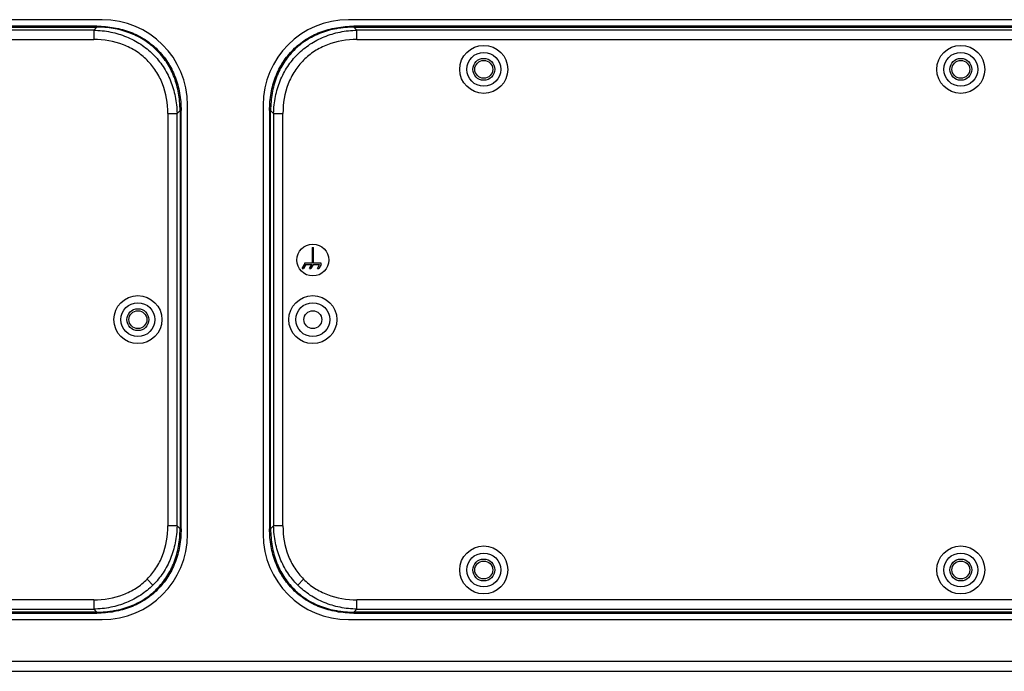
# Model space of a CAD drawing. Units: millimetres. Extents: x -668 to 1049, y -843 to 1308.
# Drawn here: x 135 to 383, y 945 to 1109 of the extents above; entities that cross this region are included whole.
import ezdxf

# ---------------------------------------------------------------- set-up
doc = ezdxf.new("R2010")
doc.units = ezdxf.units.MM
doc.header["$LTSCALE"] = 30.734
doc.layers.get('0').update_dxf_attribs({"linetype": 'CONTINUOUS'})

msp = doc.modelspace()

# ---------------------------------------------------------------- linework, layer by layer
at = {"color": 7, "linetype": 'Continuous'}
for p, q in [((156.03, 1108.85), (-151.97, 1108.85)), ((154.67, 1107.21), (-150.62, 1107.21)), ((154.67, 1107.21), (154.67, 1106.95)), ((526.03, 1108.85), (218.03, 1108.85)), ((524.67, 1107.21), (219.38, 1107.21)), ((219.38, 1106.95), (219.38, 1107.21)), ((-150.62, 1106.95), (154.67, 1106.95)), ((153.92, 1106.2), (-149.87, 1106.2)), ((153.92, 1106.2), (154.67, 1106.95)), ((153.92, 1106.2), (153.92, 1103.86)), ((219.38, 1106.95), (524.67, 1106.95)), ((219.38, 1106.95), (220.13, 1106.2)), ((523.92, 1106.2), (220.13, 1106.2)), ((220.13, 1103.86), (220.13, 1106.2)), ((-149.87, 1103.86), (153.92, 1103.86)), ((220.13, 1103.86), (523.92, 1103.86)), ((177.53, 979.35), (177.53, 1087.35)), ((196.53, 1087.35), (196.53, 979.35)), ((172.54, 1085.24), (174.88, 1085.24)), ((172.54, 1085.24), (172.54, 981.45)), ((175.63, 1085.99), (174.88, 1085.24)), ((174.88, 981.45), (174.88, 1085.24)), ((175.63, 1085.99), (175.89, 1085.99)), ((175.63, 1085.99), (175.63, 980.7)), ((175.89, 980.7), (175.89, 1085.99)), ((198.16, 1085.99), (198.42, 1085.99)), ((198.16, 1085.99), (198.16, 980.7)), ((199.17, 1085.24), (198.42, 1085.99)), ((198.42, 980.7), (198.42, 1085.99)), ((199.17, 1085.24), (201.51, 1085.24)), ((199.17, 1085.24), (199.17, 981.45)), ((201.51, 981.45), (201.51, 1085.24)), ((208.88, 1051.55), (209.18, 1051.55)), ((208.88, 1051.55), (208.88, 1047.55)), ((209.18, 1047.55), (209.18, 1051.55)), ((206.37, 1046.25), (206.95, 1047.25)), ((206.37, 1046.25), (206.72, 1046.25)), ((207.3, 1047.25), (206.72, 1046.25)), ((208.88, 1047.55), (206.95, 1047.55)), ((206.95, 1047.55), (206.95, 1047.25)), ((207.3, 1047.25), (208.77, 1047.25)), ((208.19, 1046.25), (208.77, 1047.25)), ((208.19, 1046.25), (208.54, 1046.25)), ((209.11, 1047.25), (208.54, 1046.25)), ((209.11, 1047.25), (210.75, 1047.25)), ((211.1, 1047.55), (209.18, 1047.55)), ((210.18, 1046.25), (210.75, 1047.25)), ((210.18, 1046.25), (210.52, 1046.25)), ((211.1, 1047.25), (210.52, 1046.25)), ((211.1, 1047.25), (211.1, 1047.55)), ((174.88, 981.45), (172.54, 981.45)), ((174.88, 981.45), (175.63, 980.7)), ((198.42, 980.7), (199.17, 981.45)), ((201.51, 981.45), (199.17, 981.45)), ((175.89, 980.7), (175.63, 980.7)), ((198.42, 980.7), (198.16, 980.7)), ((168.82, 966.55), (167.34, 968.03)), ((205.23, 966.55), (206.71, 968.03)), ((169.97, 965.4), (169.8, 965.57)), ((204.08, 965.4), (204.25, 965.57)), ((153.92, 962.83), (-149.87, 962.83)), ((153.92, 962.83), (153.92, 960.49)), ((523.92, 962.83), (220.13, 962.83)), ((220.13, 960.49), (220.13, 962.83)), ((154.67, 959.74), (-150.62, 959.74)), ((-150.62, 959.48), (154.67, 959.48)), ((-149.87, 960.49), (153.92, 960.49)), ((154.67, 959.74), (153.92, 960.49)), ((154.67, 959.74), (154.67, 959.48)), ((220.13, 960.49), (219.38, 959.74)), ((524.67, 959.74), (219.38, 959.74)), ((219.38, 959.48), (219.38, 959.74)), ((219.38, 959.48), (524.67, 959.48)), ((220.13, 960.49), (523.92, 960.49)), ((-151.97, 957.85), (156.03, 957.85)), ((218.03, 957.85), (526.03, 957.85)), ((559.53, 947.35), (-185.47, 947.35)), ((-185.47, 944.85), (559.53, 944.85))]:
    msp.add_line(p, q, dxfattribs=at)
for centre, radius in [((252.03, 1096.35), 6.04), ((372.03, 1096.35), 6.04), ((252.03, 1096.35), 4.27), ((372.03, 1096.35), 4.27), ((252.03, 1096.35), 2.75), ((252.03, 1096.35), 2.25), ((372.03, 1096.35), 2.75), ((372.03, 1096.35), 2.25), ((209.03, 1048.35), 4), ((165.03, 1033.35), 6.04), ((209.03, 1033.35), 6.04), ((165.03, 1033.35), 4.27), ((165.03, 1033.35), 2.75), ((165.03, 1033.35), 2.25), ((209.03, 1033.35), 4.27), ((209.03, 1033.35), 2.25), ((252.03, 970.35), 6.04), ((372.03, 970.35), 6.04), ((252.03, 970.35), 4.27), ((372.03, 970.35), 4.27), ((252.03, 970.35), 2.75), ((252.03, 970.35), 2.25), ((372.03, 970.35), 2.75), ((372.03, 970.35), 2.25)]:
    msp.add_circle(centre, radius, dxfattribs=at)
for centre, radius, start, end in [((156.03, 1087.35), 21.5, 0, 90), ((218.03, 1087.35), 21.5, 90, 180), ((149.98, 1086.06), 25.65, 359.8515, 2.6719), ((156.03, 979.35), 21.5, 270, 360), ((218.03, 979.35), 21.5, 180, 270)]:
    msp.add_arc(centre, radius, start, end, dxfattribs=at)
for points, knots in [([(154.67, 1107.21), (156.15, 1107.21), (159.04, 1106.97), (163.17, 1105.84), (166.88, 1103.96), (170.07, 1101.39), (172.64, 1098.2), (174.52, 1094.49), (175.65, 1090.36), (175.89, 1087.47), (175.89, 1085.99)], [0, 0, 0, 0, 0.131292, 0.257478, 0.379786, 0.5, 0.620214, 0.742522, 0.868708, 1, 1, 1, 1]), ([(198.16, 1085.99), (198.16, 1087.47), (198.4, 1090.36), (199.53, 1094.49), (201.41, 1098.2), (203.98, 1101.39), (207.17, 1103.96), (210.88, 1105.84), (215.01, 1106.97), (217.91, 1107.21), (219.38, 1107.21)], [0, 0, 0, 0, 0.131292, 0.257478, 0.379786, 0.5, 0.620214, 0.742522, 0.868708, 1, 1, 1, 1]), ([(153.92, 1106.2), (155.35, 1106.17), (158.16, 1105.87), (162.17, 1104.68), (165.79, 1102.79), (168.92, 1100.24), (171.47, 1097.11), (173.36, 1093.49), (174.55, 1089.48), (174.85, 1086.67), (174.88, 1085.24)], [0, 0, 0, 0, 0.130025, 0.255953, 0.378801, 0.5, 0.621199, 0.744047, 0.869975, 1, 1, 1, 1]), ([(175.6, 1087.26), (175.54, 1088.64), (175.19, 1091.36), (173.95, 1095.22), (172.03, 1098.67), (169.49, 1101.62), (166.38, 1103.98), (161.54, 1106.31), (157.42, 1106.96), (154.67, 1106.95)], [0, 0, 0, 0, 0.130409, 0.256008, 0.378107, 0.498478, 0.619158, 0.742118, 1, 1, 1, 1]), ([(219.38, 1106.95), (217.92, 1106.96), (215.06, 1106.72), (210.97, 1105.61), (207.3, 1103.76), (204.15, 1101.23), (201.61, 1098.07), (199.76, 1094.4), (198.65, 1090.31), (198.42, 1087.45), (198.42, 1085.99)], [0, 0, 0, 0, 0.131435, 0.257649, 0.379897, 0.5, 0.620103, 0.742351, 0.868565, 1, 1, 1, 1]), ([(199.17, 1085.24), (199.2, 1086.67), (199.5, 1089.48), (200.69, 1093.49), (202.59, 1097.11), (205.13, 1100.24), (208.26, 1102.79), (211.88, 1104.68), (215.89, 1105.87), (218.7, 1106.17), (220.13, 1106.2)], [0, 0, 0, 0, 0.130025, 0.255953, 0.378801, 0.5, 0.621199, 0.744047, 0.869975, 1, 1, 1, 1]), ([(172.54, 1085.24), (172.54, 1087.77), (171.92, 1091.55), (169.69, 1095.95), (167.43, 1098.75), (164.63, 1101.01), (160.23, 1103.24), (156.44, 1103.86), (153.92, 1103.86)], [0, 0, 0, 0, 0.256947, 0.37952, 0.5, 0.62048, 0.743053, 1, 1, 1, 1]), ([(220.13, 1103.86), (217.61, 1103.86), (213.82, 1103.24), (209.42, 1101.01), (206.62, 1098.75), (204.36, 1095.95), (202.13, 1091.55), (201.51, 1087.77), (201.51, 1085.24)], [0, 0, 0, 0, 0.256947, 0.37952, 0.5, 0.62048, 0.743053, 1, 1, 1, 1]), ([(167.34, 968.03), (168.18, 968.86), (169.69, 970.74), (171.92, 975.14), (172.54, 978.93), (172.54, 981.45)], [0, 0, 0, 0, 0.240959, 0.486107, 1, 1, 1, 1]), ([(174.88, 981.45), (174.85, 980.02), (174.55, 977.21), (173.36, 973.2), (171.47, 969.58), (169.76, 967.49), (168.82, 966.55)], [0, 0, 0, 0, 0.26004, 0.511905, 0.757603, 1, 1, 1, 1]), ([(205.23, 966.55), (204.29, 967.49), (202.59, 969.58), (200.69, 973.2), (199.5, 977.21), (199.2, 980.02), (199.17, 981.45)], [0, 0, 0, 0, 0.242397, 0.488095, 0.73996, 1, 1, 1, 1]), ([(201.51, 981.45), (201.51, 978.93), (202.13, 975.14), (204.36, 970.74), (205.87, 968.86), (206.71, 968.03)], [0, 0, 0, 0, 0.513893, 0.759041, 1, 1, 1, 1]), ([(169.8, 965.57), (170.74, 966.51), (172.44, 968.62), (174.29, 972.29), (175.4, 976.38), (175.64, 979.24), (175.63, 980.7)], [0, 0, 0, 0, 0.240212, 0.484701, 0.73713, 1, 1, 1, 1]), ([(175.89, 980.7), (175.89, 979.23), (175.65, 976.33), (174.52, 972.2), (172.64, 968.49), (170.92, 966.36), (169.97, 965.4)], [0, 0, 0, 0, 0.262584, 0.514956, 0.759567, 1, 1, 1, 1]), ([(204.08, 965.4), (203.13, 966.36), (201.41, 968.49), (199.53, 972.2), (198.4, 976.33), (198.16, 979.23), (198.16, 980.7)], [0, 0, 0, 0, 0.240433, 0.485044, 0.737416, 1, 1, 1, 1]), ([(198.42, 980.7), (198.42, 979.24), (198.65, 976.38), (199.76, 972.29), (201.61, 968.62), (203.31, 966.51), (204.25, 965.57)], [0, 0, 0, 0, 0.26287, 0.515299, 0.759788, 1, 1, 1, 1]), ([(153.92, 962.83), (156.44, 962.83), (160.23, 963.46), (164.63, 965.68), (166.51, 967.19), (167.34, 968.03)], [0, 0, 0, 0, 0.513893, 0.759041, 1, 1, 1, 1]), ([(168.82, 966.55), (167.88, 965.61), (165.79, 963.91), (162.17, 962.01), (158.16, 960.82), (155.35, 960.52), (153.92, 960.49)], [0, 0, 0, 0, 0.242397, 0.488095, 0.73996, 1, 1, 1, 1]), ([(220.13, 960.49), (218.7, 960.52), (215.89, 960.82), (211.88, 962.01), (208.26, 963.91), (206.17, 965.61), (205.23, 966.55)], [0, 0, 0, 0, 0.26004, 0.511905, 0.757603, 1, 1, 1, 1]), ([(206.71, 968.03), (207.54, 967.19), (209.42, 965.68), (213.82, 963.46), (217.61, 962.83), (220.13, 962.83)], [0, 0, 0, 0, 0.240959, 0.486107, 1, 1, 1, 1]), ([(154.67, 959.74), (156.13, 959.74), (158.99, 959.97), (163.08, 961.08), (166.75, 962.93), (168.86, 964.63), (169.8, 965.57)], [0, 0, 0, 0, 0.26287, 0.515299, 0.759788, 1, 1, 1, 1]), ([(169.97, 965.4), (169.01, 964.45), (166.88, 962.73), (163.17, 960.85), (159.04, 959.72), (156.15, 959.48), (154.67, 959.48)], [0, 0, 0, 0, 0.240433, 0.485044, 0.737416, 1, 1, 1, 1]), ([(219.38, 959.48), (217.91, 959.48), (215.01, 959.72), (210.88, 960.85), (207.17, 962.73), (205.04, 964.45), (204.08, 965.4)], [0, 0, 0, 0, 0.262584, 0.514956, 0.759567, 1, 1, 1, 1]), ([(204.25, 965.57), (205.19, 964.63), (207.3, 962.93), (210.97, 961.08), (215.06, 959.97), (217.92, 959.74), (219.38, 959.74)], [0, 0, 0, 0, 0.240212, 0.484701, 0.73713, 1, 1, 1, 1])]:
    msp.add_open_spline(points, degree=3, knots=knots, dxfattribs=at)

doc.saveas('drawing.dxf')
